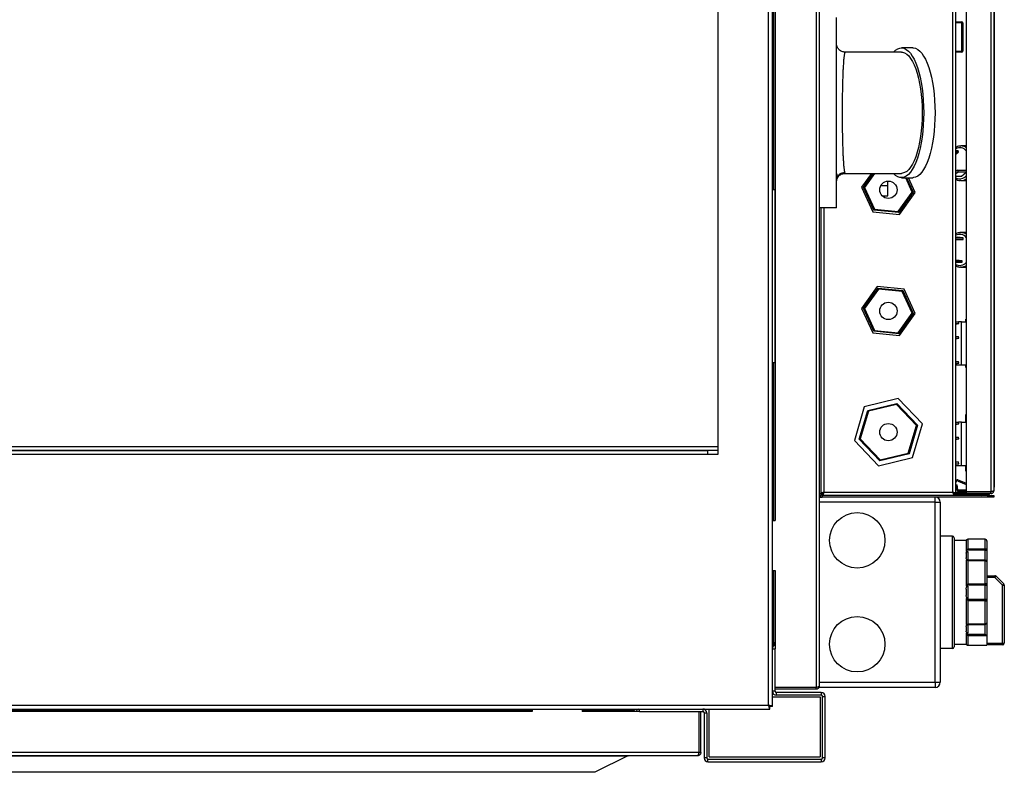
# Model space of a CAD drawing. Units: millimetres. Extents: x 617 to 7070, y 228 to 4288.
# Drawn here: x 4785 to 5354, y 3532 to 3967 of the extents above; entities that cross this region are included whole.
import ezdxf

# ---------------------------------------------------------------- set-up
doc = ezdxf.new("R2010")
doc.units = ezdxf.units.MM

msp = doc.modelspace()

# ---------------------------------------------------------------- linework, layer by layer
at = {"linetype": 'Continuous', "lineweight": 25}
for p, q in [((5217.29, 3571.21), (5217.29, 4255.69)), ((5244.75, 4245.44), (5244.75, 3581.46)), ((5246.55, 4244.65), (5246.55, 3582.25)), ((5323.75, 3694.25), (5323.75, 4243.65)), ((5325.55, 3693.46), (5325.55, 4244.44)), ((5331.55, 4243.44), (5331.55, 3694.46)), ((5345.75, 4243.44), (5345.75, 3694.46)), ((5347.55, 4242.65), (5347.55, 3695.25)), ((5347.92, 3697.79), (5347.92, 4240.11)), ((5219.55, 3603.77), (5219.55, 4223.21)), ((5220.31, 3868.99), (5220.31, 4148.94)), ((5221.05, 4148.94), (5221.05, 3677.96)), ((5188.05, 4110.95), (5188.05, 3715.95)), ((5256.55, 3858.45), (5256.55, 3968.45)), ((5325.55, 3965.95), (5329.05, 3965.95)), ((5329.05, 3965.95), (5329.05, 3965.45)), ((5329.05, 3965.45), (5325.55, 3965.45)), ((5329.05, 3948.95), (5329.05, 3965.45)), ((5329.05, 3965.45), (5329.55, 3965.45)), ((5329.55, 3965.45), (5329.55, 3948.95)), ((5256.65, 3952.46), (5256.65, 3952.43)), ((5300.72, 3950.95), (5294.14, 3950.95)), ((5325.55, 3948.95), (5329.05, 3948.95)), ((5329.05, 3948.95), (5329.05, 3948.45)), ((5329.05, 3948.95), (5329.55, 3948.95)), ((5294.14, 3948.45), (5261.55, 3948.45)), ((5329.05, 3948.45), (5325.55, 3948.45)), ((5328.12, 3894.24), (5328.47, 3894.25)), ((5331.55, 3894.25), (5328.47, 3894.25)), ((5325.55, 3891.56), (5326.83, 3891.56)), ((5325.55, 3889.5), (5327.14, 3890.8)), ((5325.55, 3890.8), (5327.14, 3890.8)), ((5327.14, 3890.8), (5326.83, 3891.56)), ((5256.79, 3875.53), (5257.01, 3876.12)), ((5260.82, 3878.94), (5261.26, 3878.97)), ((5261.55, 3878.45), (5294.14, 3878.45)), ((5276.75, 3878.45), (5271.04, 3870.46)), ((5272.19, 3870.35), (5277.98, 3878.45)), ((5278.59, 3878.45), (5272.76, 3870.29)), ((5294.14, 3875.95), (5300.72, 3875.95)), ((5300.34, 3867.61), (5296.55, 3875.95)), ((5297.1, 3875.95), (5300.92, 3867.55)), ((5302.07, 3867.44), (5298.2, 3875.95)), ((5326.5, 3880.2), (5325.55, 3879.43)), ((5325.55, 3878.27), (5326.85, 3879.33)), ((5325.55, 3876.84), (5328.74, 3876.84)), ((5326.85, 3879.33), (5326.5, 3880.2)), ((5326.5, 3880.2), (5331.45, 3880.2)), ((5326.85, 3879.33), (5331.55, 3879.33)), ((5328.74, 3876.84), (5331.55, 3879.13)), ((5331.55, 3879.95), (5331.45, 3880.2)), ((5256.55, 3873.45), (5256.74, 3874.42)), ((5256.57, 3873.76), (5256.59, 3874.17)), ((5271.04, 3870.46), (5277.49, 3856.27)), ((5278.16, 3857.21), (5272.19, 3870.35)), ((5272.76, 3870.29), (5278.49, 3857.68)), ((5282.22, 3871.45), (5286.26, 3871.45)), ((5286.26, 3871.45), (5286.26, 3873.94)), ((5286.26, 3865.45), (5286.26, 3871.45)), ((5328.47, 3874.25), (5328.14, 3874.26)), ((5328.47, 3874.25), (5331.55, 3874.25)), ((5221.04, 3868.99), (5219.55, 3868.99)), ((5221.04, 3768.99), (5221.04, 3868.99)), ((5221.05, 3868.99), (5221.04, 3868.99)), ((5282.98, 3865.45), (5286.26, 3865.45)), ((5292.28, 3856.33), (5300.34, 3867.61)), ((5300.92, 3867.55), (5292.52, 3855.81)), ((5293, 3854.76), (5302.07, 3867.44)), ((5256.55, 3858.45), (5246.55, 3858.45)), ((5247.55, 3858.45), (5247.55, 3693.25)), ((5249.35, 3858.45), (5249.35, 3694.25)), ((5277.49, 3856.27), (5293, 3854.76)), ((5292.52, 3855.81), (5278.16, 3857.21)), ((5278.49, 3857.68), (5292.28, 3856.33)), ((5325.55, 3841.5), (5326.31, 3841.5)), ((5325.55, 3841.2), (5329.84, 3841.2)), ((5329.84, 3841.2), (5326.31, 3841.5)), ((5331.55, 3844.25), (5328.47, 3844.25)), ((5329.79, 3840.2), (5329.84, 3841.2)), ((5325.55, 3840.2), (5329.79, 3840.2)), ((5325.55, 3828.3), (5325.73, 3828.3)), ((5325.55, 3828), (5329.26, 3828)), ((5325.55, 3827.12), (5329.22, 3827.12)), ((5329.26, 3828), (5325.73, 3828.3)), ((5328.8, 3824.26), (5328.04, 3824.27)), ((5328.47, 3824.25), (5331.55, 3824.25)), ((5329.22, 3827.12), (5329.26, 3828)), ((5280.11, 3813.14), (5271.04, 3800.46)), ((5295.62, 3811.63), (5280.11, 3813.14)), ((5272.19, 3800.35), (5280.58, 3812.09)), ((5280.82, 3811.57), (5272.76, 3800.29)), ((5280.58, 3812.09), (5294.95, 3810.69)), ((5294.61, 3810.22), (5280.82, 3811.57)), ((5300.34, 3797.61), (5294.61, 3810.22)), ((5294.95, 3810.69), (5300.92, 3797.55)), ((5302.07, 3797.44), (5295.62, 3811.63)), ((5271.04, 3800.46), (5277.49, 3786.27)), ((5278.16, 3787.21), (5272.19, 3800.35)), ((5272.76, 3800.29), (5278.49, 3787.68)), ((5292.28, 3786.33), (5300.34, 3797.61)), ((5300.92, 3797.55), (5292.52, 3785.81)), ((5293, 3784.76), (5302.07, 3797.44)), ((5325.55, 3792.75), (5327.15, 3792.75)), ((5325.55, 3791.76), (5327.26, 3791.76)), ((5325.55, 3791.39), (5327.26, 3791.76)), ((5327.26, 3791.76), (5327.15, 3792.75)), ((5328.82, 3792.75), (5327.15, 3792.75)), ((5328.82, 3767.75), (5328.82, 3792.75)), ((5328.82, 3792.75), (5331.55, 3792.75)), ((5331.3, 3794.25), (5331.55, 3794.25)), ((5331.3, 3792.75), (5331.3, 3794.25)), ((5277.49, 3786.27), (5293, 3784.76)), ((5292.52, 3785.81), (5278.16, 3787.21)), ((5278.49, 3787.68), (5292.28, 3786.33)), ((5325.55, 3784.15), (5327.15, 3784.15)), ((5327.26, 3783.16), (5327.15, 3784.15)), ((5325.55, 3783.16), (5327.26, 3783.16)), ((5325.55, 3782.79), (5327.26, 3783.16)), ((5221.04, 3768.99), (5219.55, 3768.99)), ((5220.31, 3677.96), (5220.31, 3768.99)), ((5221.05, 3768.99), (5221.04, 3768.99)), ((5325.55, 3769.73), (5327.15, 3769.73)), ((5325.55, 3768.74), (5327.26, 3768.74)), ((5325.55, 3768.37), (5327.26, 3768.74)), ((5325.55, 3767.75), (5328.82, 3767.75)), ((5327.26, 3768.74), (5327.15, 3769.73)), ((5328.82, 3767.75), (5331.55, 3767.75)), ((5331.3, 3766.25), (5331.3, 3767.75)), ((5331.55, 3766.25), (5331.3, 3766.25)), ((5292.28, 3748.33), (5272.64, 3743.6)), ((5274.62, 3741.51), (5291.46, 3745.56)), ((5291.3, 3745.01), (5275.02, 3741.09)), ((5302.83, 3732.87), (5291.3, 3745.01)), ((5291.46, 3745.56), (5303.39, 3733)), ((5306.2, 3733.68), (5292.28, 3748.33)), ((5272.64, 3743.6), (5266.91, 3724.22)), ((5269.71, 3724.9), (5274.62, 3741.51)), ((5275.02, 3741.09), (5270.27, 3725.03)), ((5331.3, 3739.15), (5331.55, 3739.15)), ((5331.3, 3734.75), (5331.3, 3739.15)), ((5298.08, 3716.81), (5302.83, 3732.87)), ((5303.39, 3733), (5298.48, 3716.39)), ((5300.47, 3714.3), (5306.2, 3733.68)), ((5325.55, 3734.75), (5327.15, 3734.75)), ((5325.55, 3733.76), (5327.26, 3733.76)), ((5325.55, 3733.39), (5327.26, 3733.76)), ((5327.26, 3733.76), (5327.15, 3734.75)), ((5328.82, 3734.75), (5327.15, 3734.75)), ((5328.82, 3709.75), (5328.82, 3734.75)), ((5328.82, 3734.75), (5331.55, 3734.75)), ((5266.91, 3724.22), (5280.82, 3709.57)), ((5281.64, 3712.34), (5269.71, 3724.9)), ((5270.27, 3725.03), (5281.81, 3712.89)), ((5325.55, 3726.15), (5327.15, 3726.15)), ((5325.55, 3725.16), (5327.26, 3725.16)), ((5325.55, 3724.79), (5327.26, 3725.16)), ((5327.26, 3725.16), (5327.15, 3726.15)), ((4432.05, 3720.71), (5188.05, 3720.71)), ((4432.05, 3718.45), (5188.05, 3718.45)), ((5182.05, 3718.21), (4438.05, 3718.21)), ((5182.05, 3715.95), (4438.05, 3715.95)), ((4847.19, 3718.45), (4847.19, 3718.21)), ((4931.36, 3718.45), (4931.36, 3718.21)), ((4941.5, 3718.21), (4941.5, 3718.45)), ((4947.8, 3718.21), (4947.8, 3718.45)), ((4964.5, 3718.21), (4964.5, 3718.45)), ((4972.16, 3718.45), (4972.16, 3718.21)), ((5172.16, 3718.21), (5172.16, 3718.45)), ((5177.55, 3718.21), (5177.55, 3718.45)), ((5178.05, 3718.45), (5178.05, 3718.21)), ((5181.31, 3718.21), (5181.31, 3718.45)), ((5182.05, 3718.21), (5182.05, 3715.95)), ((5188.05, 3715.95), (5182.05, 3715.95)), ((5298.48, 3716.39), (5281.64, 3712.34)), ((5281.81, 3712.89), (5298.08, 3716.81)), ((5280.82, 3709.57), (5300.47, 3714.3)), ((5325.55, 3711.73), (5327.15, 3711.73)), ((5325.55, 3710.74), (5327.26, 3710.74)), ((5325.55, 3710.37), (5327.26, 3710.74)), ((5327.26, 3710.74), (5327.15, 3711.73)), ((5325.55, 3709.75), (5328.82, 3709.75)), ((5328.82, 3709.75), (5331.55, 3709.75)), ((5331.3, 3706.35), (5331.3, 3709.75)), ((5331.55, 3706.35), (5331.3, 3706.35)), ((5325.73, 3698.53), (5326.32, 3698.6)), ((5326.09, 3695.56), (5325.73, 3698.53)), ((5326.69, 3695.63), (5326.32, 3698.6)), ((5326.94, 3700.71), (5327.18, 3701.26)), ((5326.94, 3700.71), (5331.55, 3698.75)), ((5327.18, 3701.26), (5331.55, 3699.4)), ((5247.55, 3693.25), (5246.55, 3693.25)), ((5247.55, 3693.46), (5248.55, 3693.46)), ((5248.55, 3692.45), (5248.55, 3693.45)), ((5248.56, 3693.45), (5248.55, 3693.45)), ((5248.56, 3692.45), (5248.56, 3693.45)), ((5249.35, 3694.25), (5323.75, 3694.25)), ((5324.54, 3692.45), (5324.54, 3693.45)), ((5325.55, 3693.46), (5324.55, 3693.46)), ((5324.57, 3693.45), (5324.57, 3692.45)), ((5325.07, 3693.45), (5324.57, 3693.45)), ((5325.55, 3694.25), (5326.55, 3694.25)), ((5326.05, 3693.45), (5326.05, 3692.85)), ((5326.05, 3693.45), (5326.55, 3693.45)), ((5326.05, 3692.85), (5344.95, 3692.85)), ((5326.69, 3695.63), (5326.09, 3695.56)), ((5326.55, 3693.45), (5326.55, 3694.45)), ((5326.55, 3694.45), (5331.55, 3694.45)), ((5331.55, 3693.45), (5326.55, 3693.45)), ((5326.69, 3695.62), (5326.66, 3695.02)), ((5331.55, 3694.77), (5326.66, 3695.02)), ((5331.55, 3695.37), (5326.69, 3695.62)), ((5328.7, 3692.45), (5328.7, 3692.85)), ((5345.75, 3694.46), (5331.55, 3694.46)), ((5331.55, 3694.45), (5331.55, 3693.45)), ((5345.75, 3694.45), (5331.55, 3694.45)), ((5345.75, 3693.45), (5331.55, 3693.45)), ((5333.7, 3692.85), (5333.7, 3692.45)), ((5337.59, 3694.45), (5337.4, 3694.46)), ((5340.03, 3694.46), (5340.03, 3694.45)), ((5340.42, 3694.45), (5340.41, 3694.46)), ((5340.44, 3694.46), (5340.43, 3694.45)), ((5340.53, 3692.85), (5340.53, 3692.45)), ((5344.85, 3694.45), (5344.86, 3694.46)), ((5344.95, 3692.85), (5344.95, 3693.45)), ((5345.56, 3694.46), (5345.56, 3694.45)), ((5345.58, 3694.45), (5345.59, 3694.46)), ((5345.75, 3693.45), (5345.75, 3694.45)), ((5347.55, 3697.79), (5347.92, 3697.79)), ((5347.92, 3697.79), (5347.55, 3697.27)), ((5347.55, 3696.92), (5347.84, 3697.33)), ((5347.55, 3697.24), (5347.56, 3697.25)), ((5347.56, 3697.29), (5347.56, 3697.25)), ((5347.86, 3697.37), (5347.86, 3697.7)), ((5246.55, 3691.45), (5248.35, 3691.45)), ((5313.55, 3688.45), (5246.55, 3688.45)), ((5248.35, 3692.45), (5248.35, 3691.45)), ((5344.02, 3692.45), (5248.35, 3692.45)), ((5344.02, 3691.45), (5248.35, 3691.45)), ((5313.55, 3688.45), (5313.55, 3691.45)), ((5313.55, 3584.45), (5313.55, 3688.45)), ((5313.55, 3688.45), (5316.55, 3688.45)), ((5316.55, 3688.45), (5316.55, 3584.45)), ((5344.02, 3691.45), (5344.02, 3692.45)), ((5344.02, 3692.45), (5347.55, 3692.45)), ((5347.55, 3691.45), (5344.02, 3691.45)), ((5347.55, 3692.45), (5347.55, 3691.45)), ((5219.55, 3677.96), (5221.05, 3677.96)), ((5323.55, 3668.95), (5316.55, 3668.95)), ((5323.55, 3603.95), (5323.55, 3668.95)), ((5324.55, 3667.95), (5324.55, 3604.95)), ((5331.55, 3666.45), (5324.55, 3666.45)), ((5331.55, 3666.45), (5331.55, 3666.39)), ((5331.55, 3666.24), (5331.55, 3660)), ((5342.55, 3667.07), (5332.4, 3667.07)), ((5332.55, 3667.06), (5332.55, 3661.58)), ((5342.55, 3667.06), (5332.55, 3667.06)), ((5342.55, 3667.07), (5342.55, 3667.06)), ((5342.55, 3661.58), (5342.55, 3667.06)), ((5343.55, 3666.07), (5343.55, 3660.77)), ((5331.55, 3660), (5332.55, 3660)), ((5331.55, 3658.96), (5331.55, 3656.28)), ((5342.55, 3660.72), (5331.73, 3660.72)), ((5332.55, 3661.58), (5342.55, 3661.58)), ((5332.55, 3660), (5332.55, 3655.04)), ((5342.55, 3661.58), (5342.55, 3660.72)), ((5342.55, 3655.02), (5342.55, 3660.72)), ((5343.55, 3660.77), (5343.55, 3654.02)), ((5331.55, 3655.04), (5331.55, 3639.96)), ((5331.63, 3655.04), (5331.55, 3655.04)), ((5342.55, 3655.02), (5331.73, 3655.02)), ((5332.55, 3654.6), (5332.55, 3641.38)), ((5342.55, 3654.6), (5332.55, 3654.6)), ((5342.55, 3655.02), (5342.55, 3654.6)), ((5342.55, 3641.38), (5342.55, 3654.6)), ((5343.55, 3654.02), (5343.55, 3641.22)), ((5219.55, 3648.96), (5221.05, 3648.96)), ((5220.31, 3607.29), (5220.31, 3648.96)), ((5221.05, 3648.96), (5221.05, 3603.77)), ((5343.55, 3646.04), (5348.14, 3646.04)), ((5348.14, 3645.04), (5343.55, 3645.04)), ((5348.14, 3645.04), (5348.14, 3646.04)), ((5352.55, 3640.62), (5348.14, 3645.04)), ((5348.85, 3645.74), (5353.26, 3641.33)), ((5331.55, 3639.96), (5332.55, 3639.96)), ((5331.55, 3638.34), (5331.55, 3634.56)), ((5342.55, 3640.49), (5331.73, 3640.49)), ((5332.55, 3641.38), (5342.55, 3641.38)), ((5332.55, 3639.96), (5332.55, 3632.94)), ((5342.55, 3641.38), (5342.55, 3640.49)), ((5342.55, 3632.41), (5342.55, 3640.49)), ((5343.55, 3641.22), (5343.55, 3631.68)), ((5352.55, 3607.04), (5352.55, 3640.62)), ((5352.55, 3640.62), (5353.55, 3640.62)), ((5353.55, 3640.62), (5353.55, 3607.04)), ((5331.55, 3632.94), (5331.55, 3617.86)), ((5332.55, 3632.94), (5331.55, 3632.94)), ((5331.73, 3632.41), (5342.55, 3632.41)), ((5332.55, 3631.52), (5332.55, 3618.3)), ((5342.55, 3631.52), (5332.55, 3631.52)), ((5342.55, 3632.41), (5342.55, 3631.52)), ((5342.55, 3618.3), (5342.55, 3631.52)), ((5343.55, 3631.68), (5343.55, 3618.88)), ((5343.55, 3618.88), (5343.55, 3611.01)), ((5331.57, 3617.88), (5331.55, 3617.86)), ((5331.55, 3616.62), (5331.55, 3613.94)), ((5331.73, 3617.88), (5331.65, 3617.88)), ((5331.73, 3617.88), (5342.55, 3617.88)), ((5332.55, 3618.3), (5342.55, 3618.3)), ((5332.55, 3617.86), (5332.55, 3612.9)), ((5342.55, 3618.3), (5342.55, 3617.88)), ((5342.55, 3612.18), (5342.55, 3617.88)), ((5332.55, 3612.9), (5331.55, 3612.9)), ((5331.55, 3612.9), (5331.55, 3606.66)), ((5331.73, 3612.18), (5342.55, 3612.18)), ((5332.55, 3611.32), (5332.55, 3605.84)), ((5343.42, 3611.32), (5332.55, 3611.32)), ((5343.55, 3611.01), (5343.55, 3606.04)), ((5219.55, 3607.29), (5220.31, 3607.29)), ((5221.05, 3606.46), (5219.55, 3606.46)), ((5219.67, 3604.49), (5219.55, 3604.49)), ((5219.55, 3579.29), (5219.55, 3603.77)), ((5219.55, 3603.77), (5221.05, 3603.77)), ((5221.05, 3607.29), (5220.31, 3607.29)), ((5220.31, 3605.46), (5220.31, 3606.46)), ((5221.05, 3579.29), (5221.05, 3603.77)), ((5323.55, 3603.95), (5316.55, 3603.95)), ((5324.55, 3606.45), (5331.55, 3606.45)), ((5331.55, 3606.51), (5331.55, 3606.45)), ((5332.4, 3605.83), (5343.55, 3605.83)), ((5332.55, 3605.84), (5343.55, 3605.84)), ((5343.55, 3607.04), (5352.55, 3607.04)), ((5343.55, 3606.04), (5343.55, 3605.84)), ((5352.55, 3606.04), (5343.55, 3606.04)), ((5343.55, 3605.84), (5343.55, 3605.83)), ((5352.55, 3607.04), (5352.55, 3606.04)), ((5352.55, 3607.04), (5353.55, 3607.04)), ((5219.55, 3570.46), (5219.55, 3579.29)), ((5221.05, 3579.29), (5219.55, 3579.29)), ((5244.75, 3581.46), (5221.05, 3581.46)), ((5244.75, 3581.45), (5221.05, 3581.45)), ((5244.75, 3580.45), (5221.05, 3580.45)), ((5244.75, 3580.45), (5244.75, 3581.45)), ((5246.55, 3584.45), (5313.55, 3584.45)), ((5246.55, 3581.45), (5246.55, 3582.22)), ((5313.55, 3581.45), (5246.55, 3581.45)), ((5313.55, 3584.45), (5313.55, 3581.45)), ((5313.55, 3584.45), (5316.55, 3584.45)), ((5219.55, 3575.99), (5247.06, 3575.99)), ((5221.81, 3577.03), (5221.81, 3578.53)), ((5247.79, 3578.53), (5221.81, 3578.53)), ((5247.79, 3577.03), (5221.81, 3577.03)), ((5247.06, 3575.99), (5247.06, 3541.49)), ((5247.79, 3578.53), (5247.79, 3577.03)), ((5248.55, 3576.27), (5250.05, 3576.27)), ((5248.55, 3540.79), (5248.55, 3576.27)), ((5250.05, 3540.79), (5250.05, 3576.27)), ((4402.81, 3571.21), (5217.29, 3571.21)), ((4477.37, 3568.95), (5142.81, 3568.95)), ((4539.64, 3568.27), (5080.62, 3568.27)), ((5080.62, 3568.95), (5080.62, 3567.53)), ((5109.62, 3568.95), (5109.62, 3567.53)), ((5109.62, 3568.27), (5139.29, 3568.27)), ((5139.29, 3568.27), (5139.29, 3568.95)), ((5139.29, 3568.27), (5139.29, 3567.53)), ((5139.29, 3568.27), (5139.59, 3568.27)), ((5139.59, 3568.95), (5139.59, 3568.27)), ((5139.59, 3567.53), (5139.59, 3568.27)), ((5142.81, 3567.53), (5142.81, 3569.03)), ((5142.81, 3569.03), (5179.29, 3569.03)), ((5179.29, 3569.03), (5179.29, 3567.53)), ((5179.89, 3568.95), (5218.04, 3568.95)), ((5183.06, 3541.49), (5183.06, 3568.95)), ((5218.04, 3568.95), (5218.04, 3570.45)), ((5219.55, 3570.46), (5218.05, 3570.46)), ((5080.62, 3567.53), (4539.64, 3567.53)), ((5142.81, 3567.53), (5109.62, 3567.53)), ((5142.81, 3567.53), (5179.29, 3567.53)), ((5177.12, 3543.83), (5177.12, 3567.53)), ((5177.13, 3543.83), (5177.13, 3567.53)), ((5178.13, 3543.83), (5178.13, 3567.53)), ((5180.05, 3566.77), (5181.55, 3566.77)), ((5180.05, 3566.77), (5180.05, 3540.79)), ((5181.55, 3566.77), (5181.55, 3540.79)), ((5177.12, 3543.83), (4443.14, 3543.83)), ((5176.33, 3542.03), (4443.93, 3542.03)), ((4484.22, 3542.03), (5136.04, 3542.03)), ((5136.04, 3542.03), (5116.92, 3532.47)), ((5136.04, 3542.03), (5136.13, 3542.03)), ((5178.13, 3543.83), (5177.13, 3543.83)), ((5181.55, 3540.79), (5180.05, 3540.79)), ((5182.31, 3538.53), (5182.31, 3540.03)), ((5182.31, 3540.03), (5247.79, 3540.03)), ((5183.06, 3541.49), (5247.06, 3541.49)), ((5247.79, 3540.03), (5247.79, 3538.53)), ((5250.05, 3540.79), (5248.55, 3540.79)), ((5182.31, 3538.53), (5247.79, 3538.53)), ((5116.92, 3532.47), (4503.35, 3532.47))]:
    msp.add_line(p, q, dxfattribs=at)
at = {"linetype": 'Continuous', "lineweight": 25, "flags": 128}
for points in [[(5289.54, 3948.45), (5289.59, 3948.51), (5290.77, 3949.63), (5291.98, 3950.41), (5293.21, 3950.85), (5294.45, 3950.94), (5295.69, 3950.68), (5296.91, 3950.07), (5298.1, 3949.11), (5299.26, 3947.83), (5300.37, 3946.22), (5301.43, 3944.31), (5302.41, 3942.11), (5303.32, 3939.64), (5304.14, 3936.93), (5304.87, 3934), (5305.5, 3930.88), (5306.02, 3927.59), (5306.43, 3924.17), (5306.73, 3920.65), (5306.91, 3917.07), (5306.97, 3913.45)], [(5300.72, 3950.95), (5301.03, 3950.94), (5302.26, 3950.68), (5303.49, 3950.07), (5304.68, 3949.11), (5305.84, 3947.83), (5306.95, 3946.22), (5308, 3944.31), (5308.99, 3942.11), (5309.9, 3939.64), (5310.72, 3936.93), (5311.45, 3934), (5312.07, 3930.88), (5312.6, 3927.59), (5313.01, 3924.17), (5313.3, 3920.65), (5313.48, 3917.07), (5313.54, 3913.45)], [(5294.14, 3948.45), (5294.75, 3948.41), (5295.95, 3948.05), (5297.14, 3947.33), (5298.3, 3946.27), (5299.41, 3944.87), (5300.47, 3943.15), (5301.47, 3941.13), (5302.39, 3938.82), (5303.22, 3936.25), (5303.96, 3933.44), (5304.61, 3930.44), (5305.14, 3927.25), (5305.56, 3923.93), (5305.87, 3920.5), (5306.05, 3916.99), (5306.11, 3913.45), (5306.05, 3909.91), (5305.87, 3906.4), (5305.56, 3902.97), (5305.14, 3899.65), (5304.61, 3896.46), (5303.96, 3893.46), (5303.22, 3890.65), (5302.39, 3888.08), (5301.47, 3885.77), (5300.47, 3883.75), (5299.41, 3882.03), (5298.3, 3880.63), (5297.14, 3879.57), (5295.95, 3878.85), (5294.75, 3878.49), (5294.14, 3878.45)], [(5306.97, 3913.45), (5306.91, 3909.83), (5306.73, 3906.25), (5306.43, 3902.73), (5306.02, 3899.31), (5305.5, 3896.02), (5304.87, 3892.9), (5304.14, 3889.97), (5303.32, 3887.26), (5302.41, 3884.79), (5301.43, 3882.59), (5300.37, 3880.68), (5299.26, 3879.07), (5298.1, 3877.79), (5296.91, 3876.83), (5295.69, 3876.22), (5294.45, 3875.96), (5293.21, 3876.05), (5291.98, 3876.49), (5290.77, 3877.27), (5289.59, 3878.39), (5289.54, 3878.45)], [(5313.54, 3913.45), (5313.48, 3909.83), (5313.3, 3906.25), (5313.01, 3902.73), (5312.6, 3899.31), (5312.07, 3896.02), (5311.45, 3892.9), (5310.72, 3889.97), (5309.9, 3887.26), (5308.99, 3884.79), (5308, 3882.59), (5306.95, 3880.68), (5305.84, 3879.07), (5304.68, 3877.79), (5303.49, 3876.83), (5302.26, 3876.22), (5301.03, 3875.96), (5300.72, 3875.95)], [(5272.76, 3870.29), (5272.65, 3870.31), (5272.54, 3870.32), (5272.44, 3870.33), (5272.36, 3870.33), (5272.28, 3870.34), (5272.23, 3870.35), (5272.2, 3870.35), (5272.19, 3870.35)], [(5300.92, 3867.55), (5300.91, 3867.55), (5300.88, 3867.55), (5300.84, 3867.56), (5300.78, 3867.56), (5300.71, 3867.57), (5300.63, 3867.58), (5300.54, 3867.59), (5300.44, 3867.6), (5300.34, 3867.61)], [(5278.49, 3857.68), (5278.43, 3857.59), (5278.36, 3857.5), (5278.31, 3857.42), (5278.26, 3857.35), (5278.21, 3857.29), (5278.18, 3857.25), (5278.16, 3857.22), (5278.16, 3857.21)], [(5292.28, 3856.33), (5292.33, 3856.24), (5292.37, 3856.15), (5292.4, 3856.07), (5292.44, 3856), (5292.47, 3855.93), (5292.49, 3855.88), (5292.51, 3855.84), (5292.52, 3855.82), (5292.52, 3855.81)], [(5328.18, 3844.24), (5328.23, 3844.24), (5328.47, 3844.25)], [(5325.55, 3825.81), (5326.1, 3825.56), (5327.37, 3825.27)], [(5280.58, 3812.09), (5280.59, 3812.08), (5280.6, 3812.05), (5280.62, 3812), (5280.65, 3811.94), (5280.69, 3811.86), (5280.73, 3811.77), (5280.78, 3811.67), (5280.82, 3811.57)], [(5294.95, 3810.69), (5294.94, 3810.68), (5294.93, 3810.66), (5294.9, 3810.63), (5294.87, 3810.58), (5294.83, 3810.52), (5294.78, 3810.46), (5294.73, 3810.38), (5294.67, 3810.3), (5294.61, 3810.22)], [(5272.76, 3800.29), (5272.65, 3800.31), (5272.54, 3800.32), (5272.44, 3800.33), (5272.36, 3800.33), (5272.28, 3800.34), (5272.23, 3800.35), (5272.2, 3800.35), (5272.19, 3800.35)], [(5300.92, 3797.55), (5300.91, 3797.55), (5300.88, 3797.55), (5300.84, 3797.56), (5300.78, 3797.56), (5300.71, 3797.57), (5300.63, 3797.58), (5300.54, 3797.59), (5300.44, 3797.6), (5300.34, 3797.61)], [(5278.49, 3787.68), (5278.43, 3787.59), (5278.36, 3787.5), (5278.31, 3787.42), (5278.26, 3787.35), (5278.21, 3787.29), (5278.18, 3787.25), (5278.16, 3787.22), (5278.16, 3787.21)], [(5292.28, 3786.33), (5292.33, 3786.24), (5292.37, 3786.15), (5292.4, 3786.07), (5292.44, 3786), (5292.47, 3785.93), (5292.49, 3785.88), (5292.51, 3785.84), (5292.52, 3785.82), (5292.52, 3785.81)], [(5291.46, 3745.56), (5291.46, 3745.55), (5291.45, 3745.53), (5291.44, 3745.49), (5291.43, 3745.43), (5291.41, 3745.36), (5291.38, 3745.28), (5291.36, 3745.2), (5291.33, 3745.1), (5291.3, 3745.01)], [(5274.62, 3741.51), (5274.63, 3741.5), (5274.65, 3741.48), (5274.69, 3741.44), (5274.74, 3741.39), (5274.8, 3741.32), (5274.87, 3741.25), (5274.94, 3741.17), (5275.02, 3741.09)], [(5303.39, 3733), (5303.38, 3733), (5303.36, 3732.99), (5303.32, 3732.98), (5303.26, 3732.97), (5303.19, 3732.95), (5303.11, 3732.93), (5303.02, 3732.91), (5302.93, 3732.89), (5302.83, 3732.87)], [(5270.27, 3725.03), (5270.17, 3725.01), (5270.06, 3724.98), (5269.96, 3724.96), (5269.88, 3724.94), (5269.81, 3724.92), (5269.76, 3724.91), (5269.72, 3724.9), (5269.71, 3724.9)], [(5298.08, 3716.81), (5298.15, 3716.74), (5298.22, 3716.67), (5298.28, 3716.6), (5298.34, 3716.54), (5298.39, 3716.49), (5298.43, 3716.45), (5298.46, 3716.42), (5298.48, 3716.4), (5298.48, 3716.39)], [(5281.81, 3712.89), (5281.77, 3712.79), (5281.74, 3712.68), (5281.72, 3712.59), (5281.69, 3712.5), (5281.67, 3712.43), (5281.65, 3712.38), (5281.65, 3712.35), (5281.64, 3712.34)], [(5342.55, 3654.6), (5342.75, 3654.59), (5342.94, 3654.56), (5343.11, 3654.51), (5343.26, 3654.43), (5343.38, 3654.34), (5343.48, 3654.24), (5343.53, 3654.13), (5343.55, 3654.02)], [(5348.14, 3645.04), (5348.28, 3645.17), (5348.41, 3645.31), (5348.53, 3645.43), (5348.64, 3645.54), (5348.73, 3645.62), (5348.79, 3645.69), (5348.83, 3645.73), (5348.85, 3645.74)], [(5352.55, 3640.62), (5352.69, 3640.76), (5352.82, 3640.89), (5352.95, 3641.01), (5353.05, 3641.12), (5353.14, 3641.21), (5353.21, 3641.28), (5353.25, 3641.32), (5353.26, 3641.33)], [(5342.55, 3618.3), (5342.75, 3618.31), (5342.94, 3618.34), (5343.11, 3618.39), (5343.26, 3618.47), (5343.38, 3618.56), (5343.48, 3618.66), (5343.53, 3618.77), (5343.55, 3618.88)]]:
    msp.add_lwpolyline(points, dxfattribs=at)
at = {"linetype": 'Continuous', "lineweight": 25}
for centre, radius in [((5286.55, 3868.95), 5), ((5286.55, 3798.95), 5), ((5286.55, 3728.95), 5), ((5268.55, 3666.45), 16), ((5268.55, 3606.45), 16)]:
    msp.add_circle(centre, radius, dxfattribs=at)
for centre, radius, start, end in [((5329.05, 3965.45), 0.5, 0, 90), ((5329.05, 3948.95), 0.5, 270, 0), ((5327.78, 3888.26), 4.96, 40.4873, 116.7229), ((5328.4, 3888.78), 5.47, 54.8043, 89.2419), ((5327.77, 3880.32), 5.02, 243.8528, 318.9371), ((5328.4, 3879.72), 5.47, 270.7458, 305.207), ((5327.77, 3838.22), 4.99, 40.7931, 116.4176), ((5328.4, 3838.78), 5.47, 54.7945, 89.2518), ((5327.63, 3830.51), 5.25, 267.1585, 318.3405), ((5328.39, 3829.73), 5.48, 274.2398, 305.2378), ((5326.55, 3699.79), 1.6, 67, 128.6822), ((5326.55, 3699.79), 1, 67, 180), ((5248.35, 3693.25), 1.8, 180, 270), ((5248.35, 3693.25), 0.8, 180, 270), ((5326.05, 3693.95), 1.1, 207.0357, 270), ((5326.05, 3693.95), 0.5, 180, 270), ((5326.7, 3695.63), 0.61, 187, 267), ((5326.7, 3695.63), 0.01, 187, 267), ((5340.49, 3693.54), 1.09, 272.3286, 320.8024), ((5313.55, 3688.45), 3, 0, 90), ((5323.55, 3667.95), 1, 0, 90), ((5342.55, 3666.07), 1, 0, 90), ((5342.56, 3666.06), 0.994, 0.3688, 90.3658), ((5342.64, 3660.66), 0.92, 6.6015, 95.3426), ((5342.8, 3666.62), 5.91, 267.5753, 277.2985), ((5342.55, 3654.02), 1, 0, 90), ((5348.14, 3645.04), 1, 45, 90), ((5342.8, 3639.69), 1.71, 63.7259, 98.1958), ((5342.67, 3641.38), 0.899, 262.6927, 350.0553), ((5352.55, 3640.62), 1, 0, 45), ((5342.67, 3631.52), 0.899, 9.9447, 97.3073), ((5342.8, 3633.21), 1.71, 261.7999, 296.2751), ((5342.55, 3618.88), 1, 270, 0), ((5221.81, 3603.77), 2.26, 109.6506, 180), ((5323.55, 3604.95), 1, 270, 0), ((5352.55, 3607.04), 1, 270, 0), ((5221.81, 3579.29), 2.26, 180, 270), ((5221.81, 3579.29), 0.76, 180, 270), ((5313.55, 3584.45), 3, 270, 0), ((5247.79, 3576.27), 2.26, 0, 90), ((5247.79, 3576.27), 0.76, 0, 90), ((5142.81, 3566.77), 2.26, 105.2904, 160.3494), ((5179.29, 3566.77), 2.26, 0, 90), ((5179.29, 3566.77), 0.76, 0, 90), ((5182.31, 3540.79), 2.26, 180, 270), ((5182.31, 3540.79), 0.76, 180, 270), ((5247.79, 3540.79), 2.26, 270, 0), ((5247.79, 3540.79), 0.76, 270, 0)]:
    msp.add_arc(centre, radius, start, end, dxfattribs=at)
msp.add_ellipse((5346.86, 3697.66), major_axis=(0.996, -0.317), ratio=0.267949, start_param=5.582746, end_param=6.368145, dxfattribs=at)
for points, knots in [([(5261.55, 3948.45), (5260.92, 3948.52), (5259.96, 3948.62), (5258.79, 3949.24), (5257.99, 3949.89), (5257.35, 3950.69), (5256.86, 3951.55), (5256.78, 3952.18), (5256.74, 3952.47)], [0, 0, 0, 0, 0.274303, 0.421964, 0.572758, 0.723554, 0.871215, 1, 1, 1, 1]), ([(5261.55, 3948.45), (5261.51, 3948.43), (5261.44, 3948.4), (5261.33, 3948.17), (5261.23, 3947.83), (5261.12, 3947.33), (5261.01, 3946.69), (5260.88, 3945.67), (5260.72, 3944.07), (5260.53, 3941.6), (5260.37, 3938.9), (5260.25, 3936.13), (5260.14, 3933.36), (5260.05, 3930.41), (5259.98, 3927.25), (5259.92, 3923.95), (5259.88, 3920.51), (5259.85, 3917), (5259.84, 3913.45), (5259.85, 3909.9), (5259.88, 3906.39), (5259.92, 3902.95), (5259.98, 3899.65), (5260.05, 3896.49), (5260.14, 3893.54), (5260.25, 3890.77), (5260.37, 3888), (5260.53, 3885.3), (5260.72, 3882.83), (5260.88, 3881.23), (5261.01, 3880.21), (5261.12, 3879.58), (5261.2, 3879.19), (5261.24, 3879.05), (5261.25, 3879.03)], [0, 0, 0, 0, 0.024768, 0.045422, 0.066888, 0.090831, 0.113108, 0.133722, 0.179198, 0.22333, 0.266991, 0.300794, 0.333412, 0.366964, 0.399671, 0.432989, 0.465796, 0.498908, 0.531846, 0.564784, 0.597896, 0.630703, 0.664021, 0.696729, 0.73028, 0.762898, 0.796701, 0.840362, 0.884494, 0.92997, 0.950584, 0.972861, 0.996803, 1, 1, 1, 1]), ([(5328.09, 3894.21), (5327.98, 3894.21), (5327.43, 3894.21), (5326.56, 3893.96), (5325.86, 3893.58), (5325.55, 3893.41)], [0, 0, 0, 0, 0.124395, 0.622781, 1, 1, 1, 1]), ([(5256.65, 3874.44), (5256.66, 3874.53), (5256.7, 3874.73), (5256.78, 3875.48), (5256.89, 3876.57), (5256.98, 3877.58), (5257.03, 3878.09)], [0, 0, 0, 0, 0.214423, 0.478119, 0.739982, 1, 1, 1, 1]), ([(5256.74, 3874.42), (5256.78, 3874.72), (5256.86, 3875.35), (5257.35, 3876.21), (5257.99, 3877.01), (5258.79, 3877.66), (5259.96, 3878.28), (5260.92, 3878.38), (5261.55, 3878.45)], [0, 0, 0, 0, 0.129181, 0.276777, 0.427502, 0.578229, 0.725823, 1, 1, 1, 1]), ([(5256.78, 3875.67), (5256.98, 3876.13), (5257.38, 3877.06), (5258.49, 3878.12), (5259.81, 3878.84), (5260.78, 3878.96), (5261.25, 3879.02)], [0, 0, 0, 0, 0.2552153, 0.5146086, 0.7661945, 1, 1, 1, 1]), ([(5261.25, 3879.03), (5261.27, 3878.93), (5261.34, 3878.71), (5261.44, 3878.5), (5261.51, 3878.47), (5261.55, 3878.45)], [0, 0, 0, 0, 0.286846, 0.611138, 1, 1, 1, 1]), ([(5325.55, 3875.1), (5325.68, 3875.01), (5326.21, 3874.66), (5327.08, 3874.37), (5327.82, 3874.32), (5328.11, 3874.3)], [0, 0, 0, 0, 0.166125, 0.675289, 1, 1, 1, 1]), ([(5328.15, 3844.2), (5327.96, 3844.2), (5327.33, 3844.19), (5326.44, 3843.92), (5325.8, 3843.55), (5325.55, 3843.4)], [0, 0, 0, 0, 0.21089, 0.696144, 1, 1, 1, 1]), ([(5325.55, 3825.1), (5325.7, 3825), (5326.25, 3824.64), (5327.09, 3824.39), (5327.77, 3824.3), (5327.99, 3824.27)], [0, 0, 0, 0, 0.2017084, 0.7328811, 1, 1, 1, 1]), ([(5249.35, 3694.25), (5249.14, 3694.19), (5248.72, 3694.07), (5248.17, 3693.9), (5247.76, 3693.72), (5247.57, 3693.58), (5247.56, 3693.49), (5247.55, 3693.46)], [0, 0, 0, 0, 0.2229471, 0.4459169, 0.6688946, 0.8918559, 1, 1, 1, 1]), ([(5249.35, 3694.25), (5249.24, 3694.18), (5249.02, 3694.04), (5248.75, 3693.83), (5248.58, 3693.64), (5248.56, 3693.52), (5248.55, 3693.46)], [0, 0, 0, 0, 0.275358, 0.529409, 0.783422, 1, 1, 1, 1]), ([(5248.56, 3692.45), (5248.62, 3692.47), (5248.74, 3692.51), (5248.92, 3692.85), (5249.09, 3693.34), (5249.24, 3693.84), (5249.32, 3694.15), (5249.35, 3694.25)], [0, 0, 0, 0, 0.222941, 0.445911, 0.668882, 0.891854, 1, 1, 1, 1]), ([(5248.56, 3693.45), (5248.64, 3693.46), (5248.78, 3693.49), (5248.98, 3693.7), (5249.17, 3693.96), (5249.3, 3694.16), (5249.35, 3694.25)], [0, 0, 0, 0, 0.2753522, 0.5293935, 0.7834027, 1, 1, 1, 1]), ([(5325.55, 3693.46), (5325.53, 3693.52), (5325.49, 3693.64), (5325.15, 3693.81), (5324.67, 3693.99), (5324.17, 3694.13), (5323.85, 3694.22), (5323.75, 3694.25)], [0, 0, 0, 0, 0.2229395, 0.4459122, 0.6688828, 0.8918555, 1, 1, 1, 1]), ([(5323.75, 3694.25), (5323.81, 3694.04), (5323.93, 3693.62), (5324.11, 3693.06), (5324.28, 3692.66), (5324.43, 3692.47), (5324.51, 3692.46), (5324.54, 3692.45)], [0, 0, 0, 0, 0.2229507, 0.4459189, 0.6688963, 0.8918558, 1, 1, 1, 1]), ([(5323.75, 3694.25), (5323.83, 3694.13), (5323.97, 3693.91), (5324.17, 3693.64), (5324.36, 3693.48), (5324.49, 3693.46), (5324.54, 3693.45)], [0, 0, 0, 0, 0.275348, 0.529413, 0.783422, 1, 1, 1, 1]), ([(5324.55, 3693.46), (5324.54, 3693.53), (5324.51, 3693.67), (5324.3, 3693.88), (5324.04, 3694.07), (5323.84, 3694.19), (5323.75, 3694.25)], [0, 0, 0, 0, 0.275344, 0.529396, 0.783405, 1, 1, 1, 1]), ([(5347.55, 3695.25), (5347.53, 3695.19), (5347.49, 3695.07), (5347.15, 3694.9), (5346.67, 3694.72), (5346.17, 3694.58), (5345.85, 3694.49), (5345.75, 3694.46)], [0, 0, 0, 0, 0.222948, 0.445919, 0.668885, 0.891853, 1, 1, 1, 1]), ([(5345.75, 3693.45), (5345.96, 3693.47), (5346.38, 3693.51), (5346.94, 3693.85), (5347.35, 3694.34), (5347.53, 3694.84), (5347.55, 3695.15), (5347.55, 3695.25)], [0, 0, 0, 0, 0.222949, 0.445919, 0.668893, 0.891853, 1, 1, 1, 1]), ([(5345.75, 3694.45), (5345.87, 3694.46), (5346.02, 3694.47), (5346.14, 3694.56), (5346.16, 3694.58)], [0, 0, 0, 0, 0.795366, 1, 1, 1, 1]), ([(5331.55, 3666.24), (5331.56, 3666.36), (5331.58, 3666.52), (5331.69, 3666.69), (5331.73, 3666.74)], [0, 0, 0, 0, 0.673581, 1, 1, 1, 1]), ([(5331.73, 3666.74), (5331.82, 3666.84), (5332.02, 3667.03), (5332.33, 3667.08), (5332.51, 3667.06), (5332.55, 3667.06), (5332.55, 3667.06)], [0, 0, 0, 0, 0.397362, 0.8535, 0.995005, 1, 1, 1, 1]), ([(5331.73, 3660.72), (5331.66, 3660.57), (5331.56, 3660.33), (5331.56, 3660.08), (5331.55, 3660)], [0, 0, 0, 0, 0.6794825, 1, 1, 1, 1]), ([(5331.55, 3658.96), (5331.57, 3659.14), (5331.59, 3659.41), (5331.8, 3659.72), (5332.03, 3659.89), (5332.29, 3659.98), (5332.47, 3659.99), (5332.55, 3660)], [0, 0, 0, 0, 0.385678, 0.582808, 0.749251, 0.880128, 1, 1, 1, 1]), ([(5331.73, 3660.72), (5331.82, 3660.87), (5332.02, 3661.18), (5332.33, 3661.43), (5332.51, 3661.55), (5332.55, 3661.58), (5332.55, 3661.58)], [0, 0, 0, 0, 0.397353, 0.8535, 0.994992, 1, 1, 1, 1]), ([(5332.55, 3655.04), (5332.46, 3655.04), (5332.29, 3655.06), (5332.03, 3655.18), (5331.78, 3655.4), (5331.58, 3655.79), (5331.56, 3656.1), (5331.55, 3656.28)], [0, 0, 0, 0, 0.125919, 0.251415, 0.41829, 0.656423, 1, 1, 1, 1]), ([(5331.55, 3655.04), (5331.56, 3655.02), (5331.58, 3655.01), (5331.69, 3655.02), (5331.73, 3655.02)], [0, 0, 0, 0, 0.6735716, 1, 1, 1, 1]), ([(5331.73, 3655.02), (5331.82, 3655), (5332.02, 3654.98), (5332.33, 3654.78), (5332.51, 3654.64), (5332.55, 3654.61), (5332.55, 3654.6)], [0, 0, 0, 0, 0.397353, 0.8535, 0.994992, 1, 1, 1, 1]), ([(5331.73, 3640.49), (5331.66, 3640.38), (5331.56, 3640.21), (5331.56, 3640.02), (5331.55, 3639.96)], [0, 0, 0, 0, 0.679492, 1, 1, 1, 1]), ([(5331.55, 3638.34), (5331.57, 3638.61), (5331.59, 3639.03), (5331.8, 3639.51), (5332.03, 3639.78), (5332.29, 3639.93), (5332.47, 3639.95), (5332.55, 3639.96)], [0, 0, 0, 0, 0.385685, 0.582809, 0.749253, 0.880128, 1, 1, 1, 1]), ([(5331.73, 3640.49), (5331.82, 3640.6), (5332.02, 3640.83), (5332.33, 3641.15), (5332.51, 3641.34), (5332.55, 3641.38), (5332.55, 3641.38)], [0, 0, 0, 0, 0.397362, 0.8535, 0.995005, 1, 1, 1, 1]), ([(5332.55, 3632.94), (5332.46, 3632.95), (5332.29, 3632.97), (5332.03, 3633.12), (5331.78, 3633.41), (5331.58, 3633.91), (5331.56, 3634.32), (5331.55, 3634.56)], [0, 0, 0, 0, 0.125918, 0.251413, 0.418276, 0.656415, 1, 1, 1, 1]), ([(5331.55, 3632.94), (5331.56, 3632.81), (5331.58, 3632.62), (5331.69, 3632.47), (5331.73, 3632.41)], [0, 0, 0, 0, 0.673599, 1, 1, 1, 1]), ([(5331.73, 3632.41), (5331.82, 3632.3), (5332.02, 3632.07), (5332.33, 3631.75), (5332.51, 3631.56), (5332.55, 3631.52), (5332.55, 3631.52)], [0, 0, 0, 0, 0.3973688, 0.8535143, 0.9950044, 1, 1, 1, 1]), ([(5331.55, 3616.62), (5331.57, 3616.82), (5331.59, 3617.14), (5331.8, 3617.51), (5332.03, 3617.72), (5332.29, 3617.84), (5332.47, 3617.86), (5332.55, 3617.86)], [0, 0, 0, 0, 0.385686, 0.582806, 0.749256, 0.880127, 1, 1, 1, 1]), ([(5332.55, 3612.9), (5332.46, 3612.91), (5332.29, 3612.92), (5332.03, 3613.02), (5331.78, 3613.2), (5331.58, 3613.51), (5331.56, 3613.78), (5331.55, 3613.94)], [0, 0, 0, 0, 0.125918, 0.251413, 0.418294, 0.656417, 1, 1, 1, 1]), ([(5331.73, 3617.88), (5331.82, 3617.9), (5332.02, 3617.92), (5332.33, 3618.12), (5332.51, 3618.26), (5332.55, 3618.29), (5332.55, 3618.3)], [0, 0, 0, 0, 0.397352, 0.853499, 0.994979, 1, 1, 1, 1]), ([(5331.55, 3612.9), (5331.56, 3612.73), (5331.58, 3612.48), (5331.69, 3612.25), (5331.73, 3612.18)], [0, 0, 0, 0, 0.673596, 1, 1, 1, 1]), ([(5331.73, 3612.18), (5331.82, 3612.03), (5332.02, 3611.72), (5332.33, 3611.47), (5332.51, 3611.35), (5332.55, 3611.32), (5332.55, 3611.32)], [0, 0, 0, 0, 0.397347, 0.853503, 0.994983, 1, 1, 1, 1]), ([(5342.55, 3612.18), (5342.55, 3612.17), (5342.64, 3612.09), (5342.86, 3611.89), (5343.18, 3611.59), (5343.35, 3611.4), (5343.42, 3611.32)], [0, 0, 0, 0, 0.0048, 0.267432, 0.690451, 1, 1, 1, 1]), ([(5343.55, 3611.01), (5343.54, 3611.09), (5343.53, 3611.2), (5343.45, 3611.29), (5343.42, 3611.32)], [0, 0, 0, 0, 0.713373, 1, 1, 1, 1]), ([(5331.73, 3606.16), (5331.66, 3606.27), (5331.56, 3606.44), (5331.56, 3606.6), (5331.55, 3606.66)], [0, 0, 0, 0, 0.67951, 1, 1, 1, 1]), ([(5331.73, 3606.16), (5331.82, 3606.06), (5332.02, 3605.87), (5332.33, 3605.82), (5332.51, 3605.84), (5332.55, 3605.84), (5332.55, 3605.84)], [0, 0, 0, 0, 0.3973604, 0.8534994, 0.9950045, 1, 1, 1, 1]), ([(5244.75, 3581.46), (5244.99, 3581.53), (5245.46, 3581.66), (5246.06, 3581.85), (5246.47, 3582.05), (5246.53, 3582.18), (5246.55, 3582.25)], [0, 0, 0, 0, 0.250004, 0.499998, 0.750015, 1, 1, 1, 1]), ([(5246.55, 3582.25), (5246.53, 3582.04), (5246.49, 3581.62), (5246.15, 3581.06), (5245.67, 3580.66), (5245.17, 3580.47), (5244.85, 3580.46), (5244.75, 3580.45)], [0, 0, 0, 0, 0.22295, 0.445908, 0.668889, 0.891855, 1, 1, 1, 1]), ([(5245.15, 3581.57), (5245.11, 3581.54), (5244.99, 3581.46), (5244.85, 3581.46), (5244.75, 3581.45)], [0, 0, 0, 0, 0.360132, 1, 1, 1, 1]), ([(5217.29, 3571.21), (5217.35, 3570.96), (5217.45, 3570.45), (5217.62, 3569.76), (5217.78, 3569.24), (5217.92, 3568.98), (5218.01, 3568.96), (5218.04, 3568.95)], [0, 0, 0, 0, 0.212173, 0.431629, 0.651067, 0.870514, 1, 1, 1, 1]), ([(5217.29, 3571.21), (5217.36, 3571.1), (5217.49, 3570.89), (5217.69, 3570.63), (5217.87, 3570.48), (5217.99, 3570.46), (5218.04, 3570.45)], [0, 0, 0, 0, 0.2753958, 0.5294272, 0.7833877, 1, 1, 1, 1]), ([(5219.55, 3570.46), (5219.53, 3570.51), (5219.48, 3570.62), (5219.09, 3570.78), (5218.49, 3570.95), (5217.86, 3571.09), (5217.45, 3571.18), (5217.29, 3571.21)], [0, 0, 0, 0, 0.212173, 0.431615, 0.651058, 0.87051, 1, 1, 1, 1]), ([(5218.05, 3570.46), (5218.04, 3570.53), (5218.01, 3570.66), (5217.82, 3570.86), (5217.57, 3571.04), (5217.38, 3571.16), (5217.29, 3571.21)], [0, 0, 0, 0, 0.275395, 0.529411, 0.783355, 1, 1, 1, 1]), ([(5176.33, 3542.03), (5176.4, 3542.06), (5176.53, 3542.11), (5176.73, 3542.53), (5176.93, 3543.12), (5177.06, 3543.59), (5177.12, 3543.83)], [0, 0, 0, 0, 0.249983, 0.500002, 0.749993, 1, 1, 1, 1]), ([(5178.13, 3543.83), (5178.11, 3543.62), (5178.07, 3543.2), (5177.73, 3542.64), (5177.25, 3542.24), (5176.75, 3542.05), (5176.43, 3542.04), (5176.33, 3542.03)], [0, 0, 0, 0, 0.222948, 0.445929, 0.668891, 0.89186, 1, 1, 1, 1]), ([(5177.13, 3543.83), (5177.13, 3543.71), (5177.12, 3543.56), (5177.03, 3543.45), (5177.01, 3543.42)], [0, 0, 0, 0, 0.79233, 1, 1, 1, 1])]:
    msp.add_open_spline(points, degree=3, knots=knots, dxfattribs=at)

doc.saveas('drawing.dxf')
